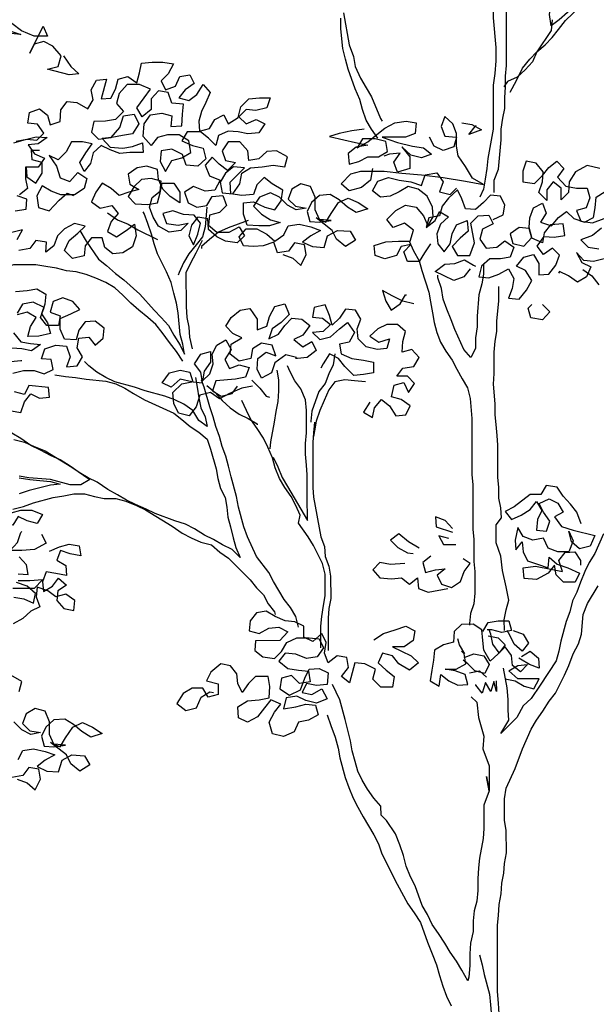
# Model space of a CAD drawing. Units: millimetres. Extents: x 135 to 361, y 463 to 544.
# Drawn here: x 342 to 344, y 509 to 513 of the extents above; entities that cross this region are included whole.
import ezdxf

# ---------------------------------------------------------------- set-up
doc = ezdxf.new("R2010")
doc.units = ezdxf.units.MM
doc.layers.add('ARVORES', color=7, linetype='Continuous', lineweight=25)

# ---------------------------------------------------------------- blocks, each defined once
blk = doc.blocks.new('arv-elev1')
for points in [[(294.3, 4347.4), (281.8, 4273.3), (271.5, 4246.5), (267.4, 4223.9), (255, 4197.1), (242.6, 4174.5), (230.2, 4153.9), (209.6, 4104.5), (205.5, 4098.3)], [(215.7, 4059.2), (230.2, 4079.8), (242.5, 4100.4), (250.8, 4125.1), (257, 4147.7), (267.3, 4172.4), (283.8, 4217.7), (290, 4240.4), (296.2, 4265.1), (300.4, 4310.4), (300.4, 4335.1)], [(-52.1, 3933.8), (-52.1, 3962.7), (-62.3, 3987.4), (-68.5, 4055.3), (-68.4, 4080), (-72.5, 4104.8), (-76.6, 4127.4), (-76.6, 4152.1), (-78.6, 4176.8), (-78.6, 4201.6), (-80.7, 4226.3), (-80.5, 4432.2), (-84.6, 4456.9), (-90.7, 4479.6), (-92.8, 4502.2), (-96.9, 4524.9), (-105.1, 4547.6), (-107.1, 4557.9)], [(-72.1, 4559.9), (-72.1, 4535.2), (-66, 4510.5), (-59.8, 4487.8), (-55.7, 4463.1), (-53.7, 4434.2), (-49.6, 4388.9), (-49.7, 4335.4), (-55.9, 4267.4), (-55.9, 4236.5), (-53.9, 4207.7), (-49.8, 4180.9), (-49.9, 4080), (-37.6, 4012.1), (-35.6, 3989.4), (-31.5, 3964.7), (-27.4, 3942), (-19.2, 3923.5)], [(-89, 4164.5), (-103.3, 4191.3), (-117.7, 4220.1), (-134.2, 4240.7), (-150.6, 4257.2), (-169.2, 4273.7), (-185.6, 4290.2), (-200, 4308.8), (-216.5, 4329.4), (-232.9, 4345.9), (-251.5, 4362.3), (-267.9, 4378.8), (-282.3, 4397.4), (-220.6, 4347.9), (-202.1, 4331.4), (-183.5, 4317), (-179.4, 4343.7), (-183.5, 4368.5), (-185.5, 4393.2), (-185.5, 4448.8), (-187.5, 4467.3)], [(938.4, 4248.2), (921.9, 4223.5), (903.3, 4207.1), (926, 4205), (975.4, 4217.3), (950.7, 4223.5), (944.5, 4248.2), (963.1, 4270.9), (983.7, 4281.2), (1006.3, 4275), (1016.6, 4254.3), (985.8, 4316.2), (975.5, 4293.5), (1006.4, 4293.5), (1035.2, 4305.8), (1057.9, 4322.3)], [(1062, 4305.8), (1037.3, 4297.6), (1059.9, 4299.6)], [(-185.6, 4331.4), (-183.6, 4306.7), (-150.6, 4257.2), (-140.4, 4234.6), (-123.9, 4216), (-105.4, 4199.5), (-82.8, 4189.2), (-74.5, 4176.8)], [(433.8, 3791.3), (411.1, 3783.1), (392.6, 3766.6), (380.2, 3791.3), (384.4, 3814), (407, 3818.1), (421.4, 3799.5), (446.1, 3795.4), (454.4, 3820.1), (479.1, 3811.8), (501.8, 3809.8), (524.4, 3811.8), (534.7, 3832.4), (518.3, 3850.9), (493.6, 3850.9), (470.9, 3838.6), (452.3, 3822.2), (431.8, 3836.6), (421.5, 3857.2), (396.8, 3861.3), (370, 3855.2), (347.3, 3847), (370, 3834.6), (388.5, 3820.2), (365.8, 3809.9), (339.1, 3807.8), (330.9, 3834.6), (308.2, 3847), (279.4, 3845), (267, 3824.4), (289.6, 3809.9), (310.3, 3826.4), (320.6, 3847), (357.7, 3875.8), (335, 3865.5), (322.7, 3886.1), (306.2, 3910.8), (283.6, 3921.2), (260.9, 3910.9), (238.2, 3896.5), (265, 3888.2), (285.6, 3900.6), (304.2, 3917), (324.8, 3929.4), (349.5, 3927.3), (368, 3910.8), (378.3, 3890.2), (372.1, 3867.5), (349.4, 3865.5), (322.6, 3869.6), (349.4, 3871.7), (359.7, 3894.3), (359.8, 3923.1), (370.1, 3947.8), (392.7, 3954), (413.3, 3941.6), (421.5, 3919), (405.1, 3902.5), (380.3, 3898.4), (403, 3894.3), (423.6, 3904.6), (442.1, 3923.1), (462.7, 3933.3), (487.4, 3923), (501.8, 3902.4), (483.3, 3883.9), (462.7, 3871.6), (440, 3865.4), (464.7, 3857.2), (489.4, 3857.1), (516.2, 3859.2), (524.5, 3883.9), (524.5, 3910.6), (501.9, 3912.7), (475.1, 3900.4), (452.4, 3894.2), (438, 3914.8), (433.9, 3939.6), (458.6, 3953.9), (477.2, 3968.3), (493.7, 3951.9), (501.9, 3929.2), (528.6, 3927.1), (553.4, 3931.2), (555.4, 3958), (522.5, 3991), (547.2, 3993), (565.8, 3978.6), (578.1, 3958), (573.9, 3933.2), (549.2, 3931.2), (532.8, 3953.9), (528.7, 3978.6), (508.1, 3991), (481.3, 3993.1), (456.6, 3997.2), (429.8, 3993.1), (423.7, 4015.8), (448.4, 4030.2), (471.1, 4028.1), (489.6, 4011.6), (512.2, 4007.4), (514.3, 4030.1), (532.9, 4050.7), (559.6, 4050.6), (574, 4030), (565.8, 4007.4), (543.1, 4003.3), (561.6, 3984.7), (580.2, 3999.1), (596.7, 4015.6), (613.1, 3997.1), (602.8, 3972.3), (578.1, 3962.1), (590.4, 3939.4), (613.1, 3937.3), (639.9, 3947.6), (660.4, 3935.2), (652.2, 3910.5), (631.6, 3900.2), (608.9, 3904.4), (596.6, 3925), (571.9, 3927.1), (563.6, 3904.4), (580.1, 3887.9), (602.7, 3881.7), (604.8, 3859.1), (586.2, 3842.6), (557.4, 3842.6), (534.7, 3855), (522.4, 3834.4), (538.8, 3818), (565.6, 3822), (586.2, 3832.3), (604.8, 3848.8), (606.8, 3873.5), (629.5, 3877.6), (643.9, 3859), (650.1, 3834.3), (639.7, 3813.7), (629.5, 3838.5), (623.3, 3863.2), (637.7, 3881.7), (662.5, 3883.7), (687.2, 3892), (709.8, 3885.8), (701.6, 3863.1), (674.8, 3859), (652.1, 3863.2), (668.6, 3846.7), (695.4, 3842.5), (720.1, 3856.9), (732.5, 3877.5), (740.7, 3900.1), (734.6, 3922.8), (716, 3937.2), (714, 3959.9), (736.7, 3966), (759.3, 3964), (775.8, 3947.5), (790.2, 3924.8), (773.7, 3908.4), (744.9, 3906.3), (722.2, 3910.5), (716, 3933.1), (711.9, 3955.8), (685.2, 3955.8), (670.7, 3935.2), (670.7, 3910.5), (693.4, 3924.9), (709.9, 3941.4), (720.2, 3964), (722.3, 3986.7), (747, 3994.9), (769.6, 3990.7), (790.2, 3976.3), (786.1, 3953.6), (765.5, 3941.3), (788.1, 3935.1), (810.8, 3926.9), (829.3, 3943.3), (849.9, 3955.6), (864.3, 3935), (874.6, 3912.4), (854, 3898), (827.2, 3904.2), (812.8, 3885.7), (829.2, 3867.1), (837.5, 3844.5), (816.9, 3832.1), (794.2, 3846.6), (775.7, 3861), (771.6, 3834.2), (779.8, 3809.5), (802.4, 3795.1), (825.1, 3793), (843.6, 3807.4), (849.8, 3830), (874.5, 3830), (888.9, 3811.5), (891, 3788.8), (917.7, 3782.6), (936.3, 3801.1), (926, 3823.8), (905.4, 3840.3), (889, 3856.8), (913.7, 3862.9), (936.3, 3850.5), (952.8, 3834.1), (961, 3811.4), (979.5, 3797), (977.5, 3819.6), (1002.2, 3823.7), (1016.6, 3805.2), (1041.3, 3801)], [(1045.4, 3825.7), (1033.1, 3848.4), (1057.8, 3842.2)], [(1049.6, 3891.6), (1024.9, 3895.8), (1022.9, 3918.4), (1045.5, 3926.6)], [(1047.7, 4052.3), (1023, 4056.4), (1000.3, 4054.4), (983.9, 4070.8), (998.3, 4091.4), (1021, 4093.5), (1016.9, 4118.2), (994.2, 4126.4), (975.7, 4112), (969.5, 4089.4), (946.8, 4097.7), (944.8, 4124.4), (930.4, 4143), (907.8, 4140.9), (883, 4126.5), (870.7, 4147.1), (874.8, 4169.8), (862.5, 4192.5), (839.8, 4194.5), (852.2, 4149.2), (829.5, 4151.3), (819.2, 4171.9), (813.1, 4194.6), (790.4, 4200.8), (769.8, 4186.4), (763.7, 4209), (759.6, 4231.7), (734.9, 4233.8), (710.1, 4233.8), (685.4, 4229.7), (697.8, 4207), (714.2, 4190.5), (703.9, 4170), (681.3, 4178.2), (671, 4200.9), (648.3, 4205), (638, 4184.4), (658.6, 4170), (673, 4151.4), (650.3, 4145.3), (631.8, 4159.7), (617.4, 4182.4), (600.9, 4163.9), (611.2, 4141.2), (621.5, 4120.6), (627.6, 4097.9), (625.6, 4075.3), (602.9, 4081.5), (590.6, 4102.1), (570, 4112.4), (559.7, 4091.8), (537, 4106.3), (530.9, 4131), (512.4, 4149.5), (487.7, 4151.6), (462.9, 4151.6), (471.2, 4129), (495.9, 4122.8), (518.5, 4124.8), (535, 4108.3), (518.5, 4091.9), (495.8, 4102.2), (475.2, 4091.9), (489.6, 4071.3), (514.4, 4069.2), (537, 4073.3), (559.7, 4075.4), (582.3, 4065), (588.5, 4042.4), (605, 4058.8), (623.5, 4073.2), (654.4, 4073.2), (666.7, 4052.6), (642, 4042.3), (617.3, 4036.2), (611.1, 4011.5), (629.6, 3995), (656.4, 3997), (664.6, 4021.7), (689.4, 4034), (714.1, 4029.9), (716.1, 4005.2), (703.7, 3982.6), (689.3, 4007.3), (666.7, 4013.5), (646.1, 4025.9), (650.3, 4052.6), (672.9, 4067), (699.7, 4067), (722.3, 4060.8), (736.7, 4042.2), (755.3, 4062.8), (753.3, 4091.7), (738.9, 4112.3), (712.1, 4116.4), (689.4, 4110.2), (691.5, 4085.5), (666.8, 4087.6), (664.7, 4114.4), (662.7, 4137), (689.5, 4139.1), (697.7, 4163.8), (720.4, 4167.9), (736.8, 4149.3), (736.8, 4124.6), (757.4, 4108.1), (769.8, 4128.7), (753.3, 4151.4), (738.9, 4172), (763.6, 4182.3), (792.5, 4182.2), (811, 4161.6), (817.1, 4139), (800.6, 4120.4), (819.2, 4101.9), (841.8, 4097.8), (868.6, 4097.7), (874.7, 4073), (858.3, 4056.5), (829.4, 4060.7), (808.9, 4083.4), (800.6, 4110.1), (775.9, 4114.3), (765.6, 4091.6), (780, 4069), (802.7, 4064.8), (827.4, 4060.7), (850, 4058.6), (831.5, 4038), (802.6, 4036), (780, 4040.1), (757.3, 4048.4), (755.3, 4025.8), (786.1, 4025.7), (808.8, 4023.6), (831.5, 4031.9), (852.1, 4042.1), (870.6, 4025.6), (876.7, 4000.9), (891.1, 3982.4), (901.5, 4003), (887.1, 4025.6), (872.7, 4046.2), (895.3, 4050.3), (920, 4050.3), (932.4, 4027.6), (950.9, 4009.1), (971.5, 4019.4), (955, 3994.7), (946.7, 3967.9), (924.1, 3959.7), (905.5, 3980.3), (884.9, 3965.9), (891.1, 3943.3), (913.7, 3928.8), (944.6, 3928.8), (967.3, 3937), (987.9, 3949.3), (1000.2, 3926.7), (996.1, 3899.9), (971.4, 3891.7), (948.7, 3916.4), (930.2, 3932.9), (915.8, 3926.8)], [(1052.8, 4047.9), (1026, 4056.1), (1001.3, 4062.3), (976.6, 4060.3), (997.2, 4045.9), (1019.8, 4043.8), (1005.4, 4023.2), (982.7, 4012.9), (997.1, 3992.3), (1025.9, 3992.3), (1025.9, 3965.5), (1021.8, 3942.9), (1040.3, 3928.4)], [(254.8, 3983), (201.2, 3983), (160.1, 3978.9), (114.7, 3974.9), (65.3, 3968.7), (13.8, 3960.5), (-27.4, 3952.3), (-2.6, 3966.7), (13.9, 3993.5), (30.4, 4018.2), (34.5, 4040.8), (34.5, 4069.7), (42.8, 4092.3), (61.3, 4108.8), (69.5, 4086.1), (61.3, 4063.5), (34.5, 4061.4), (40.7, 4038.8), (65.4, 4030.5), (86, 4040.8), (96.3, 4061.4)], [(246.6, 4079.8), (275.5, 4075.6), (304.3, 4069.4), (326.9, 4063.2), (294, 4055), (267.2, 4048.9), (238.4, 4042.7), (265.1, 4038.6), (283.7, 4024.1), (281.6, 3999.4), (258.9, 4005.6), (238.3, 4015.9), (213.6, 4016), (193.1, 4028.3), (197.2, 4051), (221.9, 4057.1), (250.7, 4057.1), (263.1, 4036.5), (238.4, 4050.9), (217.8, 4067.4), (199.3, 4081.9), (176.6, 4094.2), (149.9, 4098.4), (127.2, 4094.3), (129.3, 4069.6), (151.9, 4061.3), (205.4, 4061.3), (170.4, 4048.9), (135.4, 4040.7), (110.7, 4036.6), (92.1, 4022.2), (114.8, 4014), (139.5, 4020.1), (160.1, 4038.7), (141.6, 4016), (141.5, 3989.2), (170.4, 3981), (178.6, 4003.6), (164.2, 4024.2), (188.9, 4022.2), (201.3, 4018)], [(22.2, 4094.4), (-0.5, 4090.3), (-23.1, 4077.9), (5.7, 4067.6), (-8.7, 4086.2), (-10.8, 4088.2)], [(1025, 3992.6), (1022.9, 3969.9), (1002.3, 3955.5), (987.9, 3978.2), (987.9, 4002.9), (1010.6, 4009), (1012.7, 4031.7), (994.1, 4031.7)], [(-50.1, 3872), (-72.7, 3882.4), (-76.8, 3905), (-66.5, 3925.6), (-43.9, 3927.6), (-27.4, 3911.1), (-8.9, 3894.7), (13.8, 3896.7), (22, 3919.3), (32.3, 3939.9), (52.9, 3921.4), (67.3, 3902.8), (73.5, 3880.2), (98.2, 3876), (104.3, 3853.4), (83.8, 3869.9), (73.5, 3890.5), (52.9, 3878.1), (71.4, 3861.6), (79.6, 3839), (77.5, 3816.3), (63.1, 3797.8), (48.7, 3816.3), (44.6, 3839), (34.3, 3859.6), (9.6, 3869.9), (7.5, 3845.2), (26.1, 3828.7), (44.6, 3810.2), (32.2, 3789.6), (3.4, 3789.6), (-6.9, 3818.5), (1.4, 3863.8), (-15.1, 3880.2), (-39.8, 3882.3), (-50.1, 3861.7), (-25.4, 3849.4), (-19.2, 3826.7), (-33.7, 3806.1), (-58.4, 3808.2), (-76.9, 3822.6), (-97.5, 3808.2), (-89.3, 3785.6), (-66.7, 3781.4), (-41.9, 3781.4), (-23.4, 3764.9), (-17.3, 3740.2), (-39.9, 3738.2), (-62.6, 3746.4), (-85.2, 3758.8), (-97.6, 3736.2), (-93.5, 3713.5), (-85.3, 3690.8), (-110, 3688.8), (-126.4, 3709.4), (-138.8, 3732.1), (-124.3, 3754.7), (-103.7, 3765), (-120.2, 3785.6), (-142.8, 3791.8), (-155.2, 3771.2), (-155.2, 3744.5), (-177.9, 3746.5), (-194.3, 3767.1), (-202.6, 3789.8), (-186.1, 3806.3), (-165.5, 3791.8), (-151.1, 3810.3), (-167.5, 3833), (-190.2, 3831), (-214.9, 3835.1), (-210.7, 3861.9), (-181.9, 3859.8), (-167.5, 3841.3), (-163.4, 3818.6), (-138.7, 3828.9), (-132.5, 3851.5), (-109.8, 3853.6), (-89.3, 3839.1), (-95.5, 3816.5), (-120.2, 3810.3), (-138.7, 3830.9), (-132.5, 3853.6), (-134.5, 3876.2), (-142.7, 3898.9), (-163.3, 3909.2), (-171.6, 3886.6), (-159.2, 3866), (-184, 3857.7), (-200.4, 3876.3), (-218.9, 3890.7), (-235.4, 3874.3), (-260.2, 3866.1), (-280.7, 3876.4), (-284.8, 3899), (-286.9, 3923.7), (-307.5, 3936.1)], [(-295, 3989.6), (-266.2, 3995.8), (-239.5, 3981.4), (-225.1, 3958.7), (-223, 3934), (-206.6, 3917.5), (-206.5, 3944.3), (-188, 3958.7), (-173.6, 3940.1), (-173.6, 3915.4), (-155.1, 3933.9), (-163.3, 3958.6), (-165.3, 3981.3), (-148.8, 4001.9), (-126.2, 4006), (-118, 3983.3), (-118, 3958.6), (-144.7, 3954.5), (-163.3, 3973), (-177.7, 3991.6), (-196.2, 4006), (-212.7, 3989.6), (-198.3, 3969), (-216.8, 3948.4), (-241.5, 3944.3), (-266.3, 3944.3), (-272.5, 3921.7), (-264.2, 3899), (-241.6, 3892.8), (-251.9, 3868.1), (-278.7, 3864), (-305.5, 3874.3)], [(-299.3, 3851.7), (-278.7, 3835.2), (-252, 3824.9), (-268.4, 3808.4), (-293.2, 3804.3)], [(-305.5, 3781.7), (-280.8, 3775.5), (-258.2, 3777.5), (-241.7, 3796), (-254.1, 3773.4), (-274.7, 3763.1), (-264.4, 3740.4), (-243.8, 3728.1), (-223.2, 3742.5), (-202.6, 3752.7), (-200.5, 3748.6)], [(228, 3989.2), (232.1, 3962.4), (252.7, 3945.9), (281.5, 3937.6), (300.1, 3954.1), (277.4, 3976.8), (254.8, 3983)], [(94, 3816.3), (108.4, 3795.7), (120.7, 3775.1), (147.5, 3775.1), (155.8, 3797.7), (139.3, 3814.2), (162, 3810.1), (172.2, 3789.5), (199, 3781.2), (221.7, 3789.4), (223.7, 3812.1), (197, 3820.3), (168.2, 3822.4), (141.4, 3822.4), (133.2, 3847.2), (153.8, 3863.6), (180.5, 3853.3), (195, 3871.8), (174.4, 3892.4), (151.8, 3904.8), (127, 3900.7), (110.5, 3880.1), (100.2, 3857.5), (87.9, 3878.1), (90, 3900.7), (102.3, 3925.4), (123, 3941.9), (145.6, 3948.1), (166.2, 3935.7), (186.8, 3925.4), (209.4, 3923.3), (228, 3937.7), (215.6, 3960.3), (190.9, 3968.6), (166.2, 3962.5), (139.4, 3958.4), (114.7, 3950.1), (106.5, 3974.9), (79.7, 3979), (65.3, 3958.4), (73.5, 3935.8), (48.8, 3929.6), (34.4, 3944)], [(608.9, 3900.3), (613, 3855), (619.2, 3832.3), (633.6, 3813.7), (650, 3793.1), (662.4, 3772.5), (672.6, 3749.9), (674.7, 3743.7)], [(901.3, 3846.5), (886.9, 3821.8), (858, 3780.6), (839.5, 3766.2), (818.8, 3747.7), (800.3, 3733.3), (763.2, 3700.4), (730.2, 3663.3), (713.7, 3646.9), (697.2, 3628.3), (684.9, 3605.7), (670.4, 3583.1), (660.1, 3562.5), (664.2, 3585.1), (670.4, 3607.8), (674.6, 3657.2), (678.7, 3679.8), (684.9, 3702.5), (691.1, 3727.2), (701.5, 3751.9), (722.1, 3793.1), (730.4, 3815.7), (736.6, 3838.4), (744.8, 3863.1), (753.1, 3885.7), (755.1, 3889.8)], [(837.5, 3887.7), (814.8, 3871.2), (790.1, 3861), (767.5, 3848.6), (722.1, 3826)], [(514.2, 3869.5), (559.5, 3852.9), (582.1, 3842.6), (602.7, 3826.1), (621.2, 3809.6), (621.2, 3805.5)], [(143.4, 3822.4), (133.1, 3799.8), (120.7, 3777.1), (114.5, 3754.5), (98, 3705.1), (93.9, 3682.4), (89.7, 3657.7), (85.6, 3635.1), (79.4, 3612.4), (71.2, 3589.8), (58.8, 3569.2), (44.3, 3548.6), (34, 3528), (21.6, 3505.4), (9.3, 3484.8), (3.1, 3460.1), (-1.1, 3414.8), (-1.2, 3285.1), (-3.3, 3262.4), (-3.4, 3159.5), (-5.5, 3136.8), (-5.5, 3085.3), (-7.6, 3062.7), (-7.6, 3013.2), (-5.6, 2988.5), (2.6, 2965.9), (4.7, 2943.2), (4.7, 2939.1)], [(641.6, 3574.9), (647.8, 3601.6), (649.9, 3624.3), (654, 3646.9), (656.1, 3671.6), (656.2, 3749.9), (645.9, 3772.6), (633.5, 3795.2), (619.2, 3824.1)], [(-27.5, 3771.1), (-27.6, 3746.4), (-23.5, 3723.7), (-17.3, 3699), (-13.2, 3649.6), (-13.3, 3624.9), (-9.2, 3600.2), (-9.2, 3575.5), (1.1, 3554.8), (17.6, 3573.4), (38.2, 3618.7), (46.5, 3641.3), (56.8, 3666), (65.1, 3688.6), (69.2, 3713.4), (77.5, 3738.1), (77.5, 3744.2)], [(3.3, 3758.7), (17.7, 3740.2), (40.4, 3731.9), (63.1, 3742.2), (83.7, 3752.5), (61, 3769), (38.4, 3771), (15.7, 3779.3), (-4.9, 3767), (-9, 3764.9)], [(664.2, 3546), (678.6, 3568.6), (695.1, 3589.2), (711.6, 3611.9), (726.1, 3630.4), (744.6, 3646.8), (765.2, 3663.3), (783.8, 3679.8), (802.3, 3698.3), (820.9, 3714.7), (841.5, 3727.1), (864.1, 3737.3), (886.8, 3745.6), (909.5, 3751.7), (932.1, 3753.8), (954.8, 3759.9), (979.5, 3764), (1002.1, 3768.1), (1053.6, 3768.1), (1076.3, 3759.8), (1084.5, 3753.6)], [(-256.1, 3756.9), (-276.7, 3742.5), (-293.2, 3721.9)], [(-304.1, 3149.4), (-283.5, 3104.1), (-271.2, 3083.5), (-260.9, 3062.9), (-250.6, 3038.2), (-242.4, 3015.5), (-232.1, 2994.9), (-226, 2970.2), (-217.7, 2947.5), (-205.4, 2902.2), (-201.3, 2879.6), (-195.2, 2856.9), (-158.2, 2801.3), (-158.2, 2801.3), (-137.6, 2770.4), (-119.1, 2753.9), (-104.7, 2727.1), (-67.7, 2690), (-86.2, 2720.9), (-84.1, 2743.5), (-84.1, 2768.3), (-82, 2795), (-73.7, 2840.3)], [(-75.7, 2926.8), (-75.6, 2951.5), (-79.7, 2974.2), (-85.9, 2996.8), (-79.7, 3027.7), (-71.4, 3064.8), (-67.3, 3097.7), (-57, 3128.6), (-56.9, 3169.8), (-69.3, 3186.3), (-67.2, 3208.9), (-63, 3231.6), (-63, 3256.3), (-60.9, 3279), (-60.9, 3353.1), (-58.8, 3375.7), (-56.7, 3400.4), (-54.6, 3423.1), (-54.6, 3447.8), (-50.4, 3493.1), (-52.5, 3517.8), (-52.4, 3567.3), (-54.5, 3592), (-58.6, 3614.6), (-58.5, 3639.3), (-62.6, 3684.6), (-62.6, 3717.6)], [(133, 3678.3), (157.7, 3684.4), (182.5, 3696.8), (205.1, 3709.1), (196.9, 3684.4), (184.5, 3663.8), (163.9, 3678.3), (151.6, 3698.9), (149.5, 3698.9)], [(1059.5, 3432.4), (1036.8, 3428.3), (1028.6, 3453), (1014.2, 3471.5), (993.6, 3461.3), (971, 3463.3), (973.1, 3486), (1018.4, 3490.1), (1028.6, 3469.5), (1051.3, 3475.6)], [(1055.5, 3518.9), (1030.8, 3525.1), (1006, 3525.1), (983.4, 3516.9), (962.8, 3527.2), (966.9, 3549.8), (989.6, 3551.9), (981.4, 3574.5), (956.7, 3582.8), (932, 3580.8), (923.7, 3556.1), (931.9, 3533.4), (907.2, 3535.5), (894.9, 3556.1), (907.2, 3576.7), (903.1, 3599.3), (880.5, 3601.4), (866.1, 3582.9), (847.5, 3599.4), (845.5, 3622), (866.1, 3638.5), (888.8, 3636.4), (903.2, 3617.9), (909.3, 3595.2), (936.1, 3597.2), (946.4, 3619.9), (946.4, 3644.6), (921.7, 3654.9), (901.1, 3665.2), (917.6, 3683.7), (940.3, 3692), (962.9, 3683.7), (969.1, 3659), (946.4, 3650.8), (950.5, 3628.1), (977.3, 3628.1), (991.7, 3646.6), (983.5, 3669.3), (1008.2, 3681.6), (1033, 3677.5), (1045.3, 3656.9)], [(1049.5, 3706.3), (1022.7, 3708.4), (1000, 3712.5), (979.4, 3700.2), (981.5, 3677.5), (989.7, 3654.9), (975.3, 3634.3), (969, 3609.6), (995.8, 3603.4), (1020.5, 3603.3), (1014.4, 3626), (1002, 3646.6), (1022.6, 3658.9), (1045.3, 3652.7)], [(1053.5, 3611.5), (1037, 3591), (1014.3, 3586.9), (991.7, 3584.8), (1012.3, 3570.4), (1034.9, 3574.5), (1057.6, 3576.5)], [(1059.6, 3545.6), (1037, 3547.7), (1034.9, 3547.7)], [(-163.5, 3676.5), (-180, 3660), (-163.6, 3641.5), (-136.8, 3645.6), (-130.6, 3668.2), (-138.8, 3676.5)], [(233.7, 3451.7), (248.1, 3429), (227.5, 3416.7), (223.4, 3439.3), (206.9, 3457.9), (188.4, 3443.5), (174, 3420.8), (151.3, 3422.9), (141, 3443.5), (161.6, 3457.9), (184.3, 3464.1), (178.1, 3490.8), (155.5, 3497), (145.2, 3474.4), (130.8, 3495), (147.3, 3511.5), (172, 3511.4), (157.6, 3530), (132.9, 3534.1), (120.5, 3554.7), (137, 3573.3), (159.7, 3567.1), (157.6, 3591.8), (151.5, 3614.4), (170, 3630.9), (194.7, 3630.9), (215.3, 3620.6), (233.9, 3604.1), (213.2, 3589.7), (188.5, 3597.9), (194.7, 3575.3), (217.3, 3573.2), (242.1, 3579.3), (260.6, 3597.9), (262.7, 3620.5), (254.5, 3643.2), (266.9, 3663.8), (289.5, 3665.8), (303.9, 3645.2), (320.4, 3628.7), (326.6, 3651.3), (336.9, 3676), (361.6, 3669.8), (365.7, 3647.2), (343, 3645.1), (324.5, 3630.7), (340.9, 3614.3), (365.7, 3612.2), (349.2, 3595.7), (324.5, 3601.9), (303.9, 3620.5), (285.4, 3634.9), (268.9, 3612.3), (281.2, 3589.6), (303.9, 3585.5), (299.7, 3562.8), (275, 3552.5), (248.2, 3548.4), (225.6, 3544.3), (225.5, 3519.6), (248.2, 3515.5), (270.8, 3513.4), (291.5, 3534), (305.9, 3552.5), (326.5, 3562.8), (340.9, 3540.1), (347, 3529.8)], [(402.7, 3554.5), (427.4, 3560.6), (452.1, 3542.1), (460.3, 3519.4), (482.9, 3507), (493.3, 3527.6), (491.2, 3552.3), (472.7, 3566.8), (450, 3558.6), (458.3, 3583.3), (483, 3587.4), (503.6, 3575), (507.7, 3552.3), (534.5, 3546.1), (555.1, 3562.6), (553, 3585.2), (528.3, 3599.7), (548.9, 3609.9), (565.4, 3626.4), (553.1, 3647), (532.5, 3663.5), (509.9, 3667.6), (493.4, 3643), (493.3, 3618.2), (470.7, 3626.5), (464.5, 3649.2), (452.2, 3671.8), (429.6, 3678), (419.2, 3653.3), (437.8, 3634.8), (458.3, 3620.3), (466.6, 3597.7), (443.9, 3608), (429.5, 3628.6), (413.1, 3645.1), (390.4, 3643), (371.9, 3628.6), (388.3, 3606), (408.9, 3595.7), (388.3, 3579.2), (367.7, 3591.6), (357.4, 3571), (378, 3554.5), (400.6, 3552.4), (404.7, 3552.4)], [(503.5, 3488.5), (528.2, 3484.3), (557.1, 3472), (579.7, 3459.6), (600.3, 3474), (625, 3467.8), (633.2, 3441), (649.7, 3420.4), (674.4, 3426.6), (684.7, 3449.2), (686.8, 3473.9), (666.2, 3494.5), (643.6, 3498.7), (670.3, 3504.8), (690.9, 3486.3), (711.5, 3496.5), (695.1, 3519.2), (670.4, 3525.4), (647.7, 3521.3), (641.5, 3498.7), (618.9, 3496.6), (623, 3521.3), (637.4, 3539.9), (623, 3562.5), (600.4, 3568.7), (600.4, 3544), (614.8, 3523.4), (618.9, 3500.7), (602.4, 3517.2), (594.2, 3539.9), (596.3, 3562.5), (586, 3583.1), (565.4, 3595.5), (553, 3572.9), (567.4, 3550.2), (557.1, 3529.6), (534.5, 3537.9), (511.8, 3531.7), (520, 3509.1), (542.7, 3504.9), (588, 3500.8), (596.2, 3478.1), (575.6, 3465.8), (550.9, 3472), (538.5, 3488.5)], [(314.1, 3562.8), (318.2, 3538.1), (328.5, 3517.5), (336.7, 3494.8), (351.1, 3476.3), (367.6, 3431), (369.6, 3408.3), (369.6, 3406.2)], [(456, 3325.8), (445.7, 3303.2), (435.4, 3278.5), (423, 3257.9), (377.6, 3179.7), (377.7, 3235.3), (377.7, 3284.7), (379.8, 3307.4), (381.9, 3332.1), (381.9, 3356.8), (379.9, 3381.5), (379.9, 3433), (382, 3457.7), (392.3, 3482.4), (406.7, 3500.9), (417.1, 3521.5), (423.3, 3535.9)], [(635.3, 3509), (631.2, 3486.3), (627.1, 3461.6), (622.9, 3439), (612.6, 3418.4), (608.5, 3395.7), (627, 3410.1), (641.4, 3432.8), (662.1, 3447.2), (682.7, 3457.4), (705.3, 3465.7), (750.6, 3478), (775.4, 3486.2), (820.7, 3498.5), (841.3, 3508.8), (861.9, 3521.1), (880.4, 3535.5), (890.7, 3545.8)], [(448, 3525.6), (443.8, 3503), (443.8, 3478.2), (445.8, 3453.5), (449.9, 3430.9), (454, 3406.2), (462.2, 3360.8), (464.3, 3344.4)], [(958.7, 3514.8), (933.9, 3510.7), (911.3, 3508.7), (886.6, 3504.6), (841.3, 3500.5), (818.6, 3494.4), (798, 3484.1), (777.4, 3471.8), (752.7, 3457.4), (684.7, 3426.5), (666.1, 3412.1), (647.6, 3395.7), (627, 3383.3), (608.4, 3366.9), (600.2, 3344.2), (587.8, 3299), (583.6, 3276.3), (577.4, 3253.7), (567.1, 3233.1), (563, 3210.4), (560.9, 3187.8), (554.7, 3165.1), (548.5, 3140.4), (542.3, 3117.8), (532, 3095.1), (550.5, 3113.6), (573.2, 3123.9), (593.8, 3136.3), (614.4, 3146.5), (637.1, 3160.9), (657.7, 3171.2), (682.4, 3179.4), (727.7, 3195.9), (748.3, 3206.1), (773.1, 3216.4), (793.7, 3226.7), (814.3, 3239), (836.9, 3251.4), (861.6, 3267.8), (882.3, 3278.1), (902.9, 3290.4), (923.5, 3304.8), (946.1, 3319.2), (968.8, 3329.5), (991.5, 3341.8), (1014.1, 3352.1), (1036.8, 3368.6), (1057.4, 3380.9)], [(244.1, 3499), (268.8, 3501.1), (291.4, 3503.1), (314.1, 3499), (328.5, 3480.4), (338.7, 3455.7), (349, 3433), (357.2, 3408.3), (361.3, 3385.7), (363.4, 3373.3)], [(398, 2934.6), (404.2, 2959.3), (416.6, 2979.9), (431, 2998.4), (455.7, 3039.6), (466.1, 3060.2), (494.9, 3097.2), (515.6, 3142.5), (523.8, 3165.2), (536.2, 3210.4), (540.4, 3235.2), (552.8, 3280.4), (559, 3305.2), (565.2, 3327.8), (573.4, 3350.4), (579.6, 3373.1), (587.9, 3395.7), (594.1, 3418.4), (602.3, 3441), (614.7, 3486.3), (620.9, 3502.8)], [(505.6, 3502.9), (487, 3484.4), (472.6, 3465.9), (464.4, 3463.8)], [(608.6, 3490.5), (590, 3474), (573.5, 3455.5), (555, 3439), (534.4, 3424.6), (513.8, 3414.3), (493.1, 3402), (493.1, 3399.9)], [(346.5, 2887.3), (346.5, 2936.7), (344.5, 2959.4), (340.4, 2984.1), (336.3, 3006.8), (336.3, 3056.2), (342.5, 3080.9), (363.2, 3122.1), (375.5, 3142.6), (398.2, 3173.5), (394.1, 3192), (404.4, 3214.7), (414.7, 3235.3), (429.2, 3255.8), (441.5, 3276.4), (451.9, 3301.1), (458.1, 3323.8), (468.4, 3348.5), (478.7, 3369.1), (493.1, 3391.7), (507.6, 3412.3), (517.9, 3432.9), (528.2, 3455.5)], [(-64.1, 2045.4), (-62, 2070.1), (-60, 2096.9), (-59.8, 2249.3), (-61.9, 2271.9), (-63.9, 2296.6), (-68, 2321.4), (-70, 2346.1), (-74.1, 2368.7), (-76.2, 2391.4), (-80.3, 2416.1), (-80.2, 2467.6), (-76.1, 2490.2), (-76, 2539.7), (-80.1, 2564.4), (-100.7, 2609.7), (-117.1, 2655), (-137.7, 2700.3), (-150, 2720.9), (-164.4, 2741.6), (-178.8, 2764.2), (-193.2, 2782.8), (-213.7, 2824), (-224, 2846.6), (-234.3, 2873.4), (-246.6, 2896.1), (-252.8, 2918.7), (-256.9, 2964), (-267.1, 2988.8), (-291.8, 3030)], [(361.4, 3406.2), (363.4, 3381.5), (365.4, 3358.9), (365.3, 3255.9), (363.3, 3233.3), (346.7, 3142.7), (338.4, 3120), (336.4, 3097.4), (328.1, 3074.7), (324, 3052.1), (323.9, 3000.6), (328, 2977.9), (330, 2955.3), (330, 2881.1)], [(1053.3, 3366.5), (1028.5, 3360.3), (1005.9, 3350.1), (981.2, 3339.8), (919.3, 3302.8), (878.1, 3274), (898.7, 3261.6), (923.4, 3261.6), (968.7, 3273.9), (1018.2, 3278), (1040.8, 3282.1)], [(1040.8, 3277.9), (1016.1, 3273.8), (993.5, 3271.8), (968.7, 3269.8), (946.1, 3263.6), (968.7, 3261.5), (1018.1, 3249.1), (1040.8, 3240.9)], [(1055.2, 3205.9), (1030.5, 3212.1), (1007.8, 3220.3), (962.5, 3232.7), (937.8, 3236.8), (915.2, 3241), (890.5, 3241), (867.8, 3234.9), (845.1, 3230.8), (818.4, 3230.8), (795.7, 3224.6), (771, 3214.3), (750.4, 3204.1), (688.6, 3167.1), (665.9, 3150.6), (645.3, 3140.3), (622.6, 3130.1), (597.9, 3123.9), (579.4, 3107.4), (558.8, 3093), (509.3, 3043.7), (494.9, 3025.1), (478.4, 3008.7), (468.1, 2988.1), (453.6, 2969.6), (451.6, 2963.4)], [(-252.6, 3172), (-242.2, 3198.8), (-227.8, 3217.3), (-211.3, 3235.8), (-196.9, 3256.4), (-172.2, 3260.5), (-159.8, 3239.9), (-135.1, 3239.9), (-98.1, 3211), (-77.5, 3200.7), (-91.9, 3182.2), (-114.6, 3192.5), (-135.1, 3204.9), (-149.5, 3223.4), (-161.9, 3202.8), (-151.6, 3182.2), (-149.6, 3157.5), (-172.3, 3155.5), (-180.5, 3178.2), (-166, 3198.7), (-155.7, 3219.3), (-178.4, 3229.6), (-199, 3219.4), (-211.3, 3198.8), (-190.8, 3188.5), (-207.3, 3165.8), (-234, 3157.6), (-283.5, 3145.3), (-273.2, 3120.6), (-248.5, 3114.4), (-229.9, 3130.8), (-223.7, 3155.5), (-234.1, 3132.9), (-223.8, 3108.2), (-199.1, 3108.2), (-176.4, 3116.4), (-166.1, 3139), (-141.4, 3134.9), (-118.7, 3143.1), (-106.3, 3163.7), (-100.2, 3134.8), (-102.3, 3112.2), (-116.7, 3130.7), (-118.8, 3108.1), (-129.1, 3087.5), (-151.7, 3079.3), (-176.4, 3071.1), (-178.5, 3095.8), (-197, 3079.3), (-221.8, 3071.1), (-248.5, 3058.8), (-238.3, 3038.2), (-211.5, 3038.1), (-195, 3054.6), (-190.9, 3077.3), (-176.5, 3058.7), (-149.7, 3044.3), (-120.9, 3046.3), (-118.8, 3071), (-147.6, 3075.2), (-186.7, 3067), (-209.4, 3062.9), (-201.1, 3087.6), (-215.5, 3106.1), (-238.2, 3108.2), (-250.6, 3087.6), (-250.6, 3077.3)], [(1081.9, 3189.4), (1059.3, 3197.6), (1036.6, 3203.8), (1011.9, 3203.8), (987.2, 3193.6), (999.5, 3173), (1022.2, 3179.1), (1042.8, 3189.4), (1055.1, 3168.8), (1081.9, 3170.8), (1090.2, 3195.5), (1090.2, 3201.7)], [(44, 3161.5), (60.5, 3180), (83.1, 3188.2), (81.1, 3165.6), (44, 3153.2)], [(120.1, 3116.1), (144.9, 3130.5), (167.5, 3149), (186.1, 3134.6), (169.6, 3118.1), (146.9, 3105.8), (134.5, 3103.7)], [(970.7, 3109.1), (948, 3119.5), (925.4, 3125.7), (902.7, 3121.6), (898.6, 3098.9), (923.3, 3103), (945.9, 3111.2), (954.2, 3088.6), (933.6, 3076.2), (931.5, 3053.6), (956.2, 3057.7), (978.8, 3061.8), (987.1, 3039.1), (985, 3016.5), (964.4, 3028.8), (950, 3047.4), (931.5, 3030.9), (952, 3018.5), (954.1, 2995.9), (937.6, 2977.4), (914.9, 2973.3), (912.9, 2995.9), (933.5, 3010.3), (956.1, 3004.1), (974.7, 3018.5), (999.4, 3026.7), (1001.4, 3004.1), (993.2, 2981.4), (1013.8, 2971.1), (1032.3, 2954.6), (1054.9, 2942.3)], [(1052.9, 3004), (1030.3, 2999.9), (1007.6, 2989.7), (1003.5, 3012.3), (1022.1, 3028.8), (1046.8, 3037)], [(1055, 3024.6), (1005.6, 3024.7), (987.1, 3043.2), (1015.9, 3041.1), (1042.7, 3041.1)], [(1042.7, 3057.6), (1020, 3055.6), (1024.2, 3078.2), (1040.7, 3096.7)], [(989.2, 3148.3), (978.9, 3127.7), (1005.7, 3113.2), (1034.5, 3111.1), (1061.3, 3111.1), (1044.8, 3129.7), (1036.6, 3152.3), (1034.5, 3154.4)], [(52.2, 3138.8), (74.9, 3145), (64.5, 3124.4), (35.7, 3124.4)], [(93.4, 3097.6), (111.9, 3083.2), (105.7, 3060.5), (83, 3066.7), (60.4, 3068.8), (78.9, 3054.4), (68.6, 3033.8), (45.9, 3025.6), (25.3, 3040), (17.1, 3062.6), (2.7, 3081.2), (19.2, 3091.5)], [(153.1, 3081.1), (186, 3079), (210.7, 3083.1), (227.2, 3066.6), (210.7, 3048.1), (183.9, 3046), (161.3, 3048.1), (142.7, 3033.7), (124.2, 3048.1), (122.1, 3023.4), (99.5, 3015.2), (54.2, 3023.5)], [(1045, 2585.2), (1022.4, 2577), (1003.8, 2560.5), (991.5, 2585.2), (995.6, 2607.9), (1018.3, 2612), (1032.7, 2593.4), (1057.4, 2589.3)], [(1043, 2630.5), (1032.7, 2651.1), (1008, 2655.2), (981.2, 2649.1), (958.6, 2640.9), (981.2, 2628.5), (999.7, 2614.1), (977.1, 2603.8), (950.3, 2601.8), (942.1, 2628.5), (919.5, 2640.9), (890.6, 2638.9), (878.2, 2618.3), (900.9, 2603.9), (921.5, 2620.3), (931.8, 2640.9), (968.9, 2669.7), (946.2, 2659.4), (933.9, 2680), (917.5, 2704.8), (894.8, 2715.1), (872.1, 2704.8), (849.5, 2690.4), (876.2, 2682.1), (896.8, 2694.5), (915.4, 2710.9), (936, 2723.3), (960.7, 2721.2), (979.2, 2704.7), (989.5, 2684.1), (983.3, 2661.4), (960.7, 2659.4), (933.9, 2663.5), (960.7, 2665.6), (971, 2688.2), (971, 2717.1), (981.3, 2741.8), (1004, 2747.9), (1024.6, 2735.5), (1032.8, 2712.9), (1016.3, 2696.4), (991.6, 2692.3), (1014.2, 2688.2), (1034.8, 2698.5), (1053.4, 2717)], [(1041.1, 2787), (1034.9, 2809.7), (1059.7, 2824.1)], [(225, 2905.9), (202.3, 2920.4), (175.6, 2928.6), (150.9, 2936.9), (130.3, 2926.6), (134.4, 2904), (154.9, 2889.5), (181.7, 2889.5), (161.1, 2879.2), (138.4, 2869), (122, 2852.5), (142.5, 2836), (167.3, 2850.4), (181.7, 2868.9), (204.4, 2875.1), (214.6, 2852.4), (196.1, 2836), (177.5, 2821.6), (181.6, 2796.8), (208.4, 2796.8), (227, 2815.3), (220.8, 2838), (245.5, 2850.3), (268.2, 2852.4), (280.5, 2807), (299, 2821.4), (282.6, 2842.1), (286.7, 2864.7), (309.4, 2868.8), (330, 2852.3), (338.2, 2875), (334.1, 2899.7), (344.4, 2920.3), (365, 2901.7), (385.6, 2912), (385.6, 2936.7), (406.2, 2947), (428.9, 2949), (451.6, 2959.3), (472.2, 2971.6), (494.8, 2967.5), (509.2, 2948.9), (511.2, 2926.3), (488.6, 2920.1), (465.9, 2932.5), (443.3, 2934.6), (422.7, 2924.3), (441.2, 2903.7), (496.8, 2903.6), (498.8, 2881), (480.3, 2866.6), (453.5, 2862.5), (437.1, 2879), (424.7, 2899.6), (402.1, 2909.9), (373.3, 2909.9), (350.6, 2907.9), (340.3, 2887.3), (354.7, 2866.7), (379.4, 2862.6), (404.1, 2872.8), (428.8, 2874.9), (443.2, 2856.3), (422.6, 2839.9), (397.9, 2835.8), (375.2, 2833.7), (371.1, 2809), (395.8, 2804.9), (414.4, 2823.4), (437, 2817.2), (441.1, 2792.5), (418.4, 2778.1), (393.7, 2790.5), (383.5, 2817.2), (373.2, 2837.9), (350.5, 2839.9), (329.9, 2829.7), (332, 2802.9), (356.7, 2800.8), (379.3, 2804.9), (389.6, 2784.3), (367, 2780.2), (344.3, 2792.6), (331.9, 2769.9), (356.6, 2759.6), (381.4, 2765.8), (402, 2776), (426.7, 2771.9), (432.8, 2747.2), (404, 2751.3), (381.4, 2757.5), (358.7, 2755.5), (352.5, 2732.8), (375.1, 2720.5), (397.8, 2716.3), (408.1, 2693.7), (432.8, 2683.3), (457.5, 2689.5), (465.7, 2716.3), (453.4, 2738.9), (439, 2757.5), (461.7, 2767.8), (476.1, 2749.2), (492.5, 2728.6), (515.2, 2716.2), (535.8, 2726.5), (537.9, 2751.2), (515.2, 2765.6), (488.4, 2767.7), (465.8, 2771.9), (463.8, 2798.6), (467.9, 2821.3), (496.7, 2821.3), (513.2, 2804.8), (527.6, 2784.2), (537.9, 2804.8), (540, 2827.4), (554.4, 2845.9), (577.1, 2850), (599.7, 2831.5), (610, 2810.9), (583.2, 2804.7), (583.2, 2780), (605.8, 2773.8), (618.2, 2794.4), (642.9, 2794.4), (663.5, 2782), (677.9, 2759.3), (657.3, 2742.9), (632.6, 2749.1), (622.3, 2773.8), (601.7, 2786.2), (593.5, 2784.1)], [(-26.2, 2924.7), (-38.6, 2945.3), (-61.2, 2949.5), (-85.9, 2949.5), (-92.1, 2926.8), (-69.5, 2922.7), (-46.8, 2928.8), (-36.5, 2928.8)], [(-77.8, 2815.6), (-100.5, 2811.5), (-121.1, 2799.2), (-143.8, 2793), (-156.1, 2815.7), (-106.7, 2815.6), (-86.1, 2834.2), (-106.6, 2846.5), (-129.3, 2848.6), (-112.8, 2832.1), (-94.3, 2846.5), (-92.2, 2869.2), (-77.8, 2889.7), (-61.3, 2873.3), (-42.8, 2856.8), (-28.3, 2881.5), (-26.3, 2904.1), (-24.2, 2928.8), (-3.6, 2941.2), (23.2, 2941.1), (39.7, 2924.6), (41.7, 2899.9), (64.3, 2893.7), (84.9, 2881.4), (87, 2858.7), (91.1, 2836), (95.2, 2811.3), (74.5, 2799), (70.5, 2825.8), (51.9, 2811.4), (31.3, 2801.1), (8.6, 2803.2), (14.8, 2825.8), (37.5, 2834), (60.2, 2838.1), (35.5, 2838.2), (12.8, 2850.5), (17, 2873.2), (23.1, 2879.4)], [(-96.3, 2926.8), (-118.9, 2918.6), (-131.3, 2898), (-116.9, 2879.5), (-98.4, 2895.9), (-88, 2916.5), (-81.8, 2926.8)], [(-38.6, 2914.4), (-61.3, 2910.3), (-77.8, 2893.9), (-63.4, 2875.3), (-48.9, 2895.9), (-44.8, 2918.5), (-40.7, 2928.8)], [(14.9, 2873.2), (27.3, 2893.8), (31.4, 2908.2)], [(-114.9, 2867.1), (-135.4, 2879.5), (-154, 2863), (-156.1, 2840.4), (-133.4, 2848.6), (-112.8, 2860.9), (-108.7, 2863)], [(16.9, 2864.9), (-5.7, 2873.2), (-28.4, 2869.1), (-40.7, 2848.5), (-30.5, 2827.9), (-7.8, 2834.1), (8.7, 2850.5), (19, 2858.8)], [(4.6, 2830), (-18.1, 2834.1), (-34.6, 2819.7)], [(-57.2, 2811.5), (-57.3, 2786.8), (-51.1, 2809.4), (-44.9, 2786.7), (-32.5, 2807.3), (-24.3, 2782.6), (-9.9, 2801.1), (-9.9, 2803.2)], [(8, 2121.5), (22.5, 2146.2), (34.8, 2166.8), (49.3, 2187.4), (61.6, 2208), (76.1, 2230.6), (90.5, 2251.2), (100.8, 2273.8), (113.2, 2294.4), (129.7, 2339.7), (140, 2360.3), (150.4, 2385), (156.6, 2409.7), (164.8, 2434.4), (175.1, 2459.1), (195.8, 2490), (208.1, 2502.3), (208.2, 2522.9), (224.6, 2541.4), (239.1, 2562), (251.5, 2582.6), (261.8, 2603.2), (268, 2625.8), (274.2, 2650.5), (278.3, 2673.2), (290.7, 2722.6), (303.1, 2767.9), (319.6, 2802.9)], [(0.4, 2774.4), (-12, 2762), (-16.1, 2727), (-28.5, 2683.8), (-26.5, 2654.9), (-40.9, 2615.8), (-41, 2558.2), (-34.8, 2591.1), (-41, 2558.2), (-28.7, 2525.2), (-28.7, 2471.7), (-26.7, 2449), (-18.5, 2403.7), (-16.4, 2381), (-14.4, 2356.3), (-14.4, 2329.5), (-12.4, 2304.8), (-6.2, 2282.2), (-4.2, 2259.5), (-4.2, 2234.8), (1.9, 2208), (4, 2183.3), (3.9, 2156.5), (6, 2129.8), (8, 2121.5)], [(331.9, 2732.9), (323.6, 2708.2), (313.3, 2681.4), (307.1, 2656.7), (303, 2634), (290.6, 2588.7), (282.3, 2566.1), (272, 2541.4), (261.7, 2520.8), (249.3, 2498.2), (224.6, 2457), (214.2, 2436.4), (206, 2413.8), (170.9, 2343.8), (146.2, 2298.5), (131.7, 2277.9), (117.3, 2255.3), (100.8, 2210), (90.5, 2183.2), (80.1, 2158.5), (73.9, 2133.8), (65.7, 2109.1), (57.4, 2086.5), (47.1, 2063.8)], [(-18.7, 2181.3), (-24.9, 2158.6), (-29, 2136), (-41.4, 2090.7), (-43.5, 2066), (-47.7, 2020.7), (-51.8, 1998), (-53.9, 1989.8)]]:
    blk.add_lwpolyline(points)

msp = doc.modelspace()

# ---------------------------------------------------------------- block references
at = {"layer": 'ARVORES', "xscale": -0.00172800000035204, "yscale": 0.00172800000035204, "zscale": 0.001728}
msp.add_blockref('arv-elev1', (343.9333, 505.8876), dxfattribs=at)

doc.saveas('drawing.dxf')
